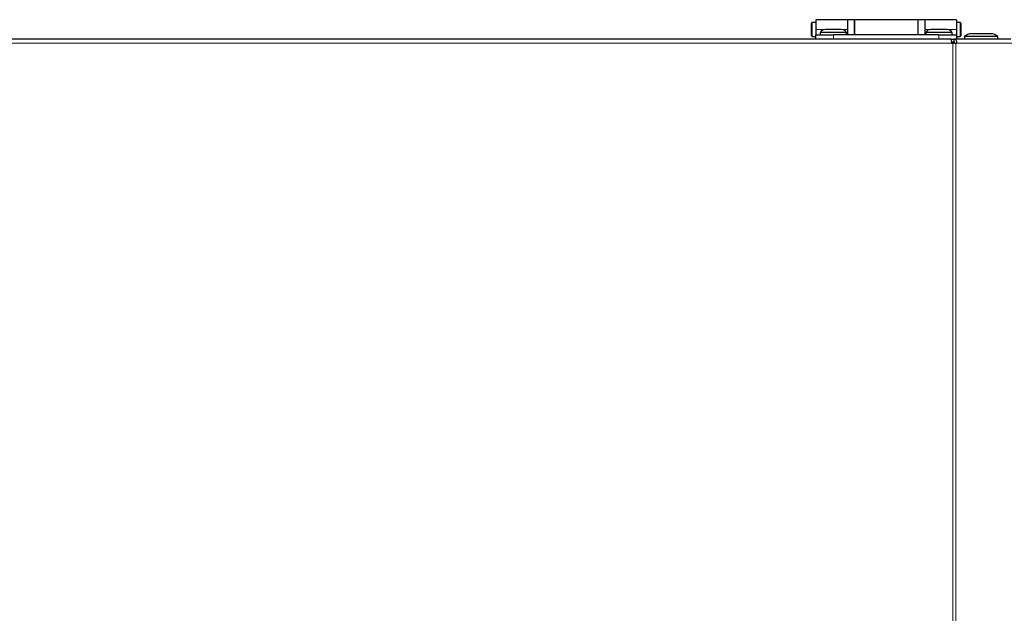
# Model space of a CAD drawing. Units: millimetres. Extents: x -269 to 1382, y -880 to 1165.
# Drawn here: x 164 to 444, y 997 to 1165 of the extents above; entities that cross this region are included whole.
import ezdxf

# ---------------------------------------------------------------- set-up
doc = ezdxf.new("R2010")
doc.units = ezdxf.units.MM
doc.layers.add('KONTUR', color=50, linetype='Continuous', lineweight=25)
doc.layers.add('RAHMEN', color=7, linetype='Continuous')
doc.dimstyles.new('SLDDIMSTYLE0', dxfattribs={"dimtxt": 0.18, "dimasz": 1.016, "dimexe": 0, "dimexo": 0.0625, "dimgap": 0, "dimtad": 0, "dimtih": 1, "dimtoh": 1, "dimdec": 0, "dimrnd": 1e-09, "dimzin": 0, "dimdsep": 46, "dimtxsty": 'Standard', "dimblk1": 'DOT', "dimblk2": 'DOT', "dimsah": 1, "dimcen": 0.09, "dimadec": 0, "dimazin": 0, "dimtfac": 1.016, "dimtdec": 0, "dimtofl": 0, "dimtmove": 0, "dimatfit": 3, "dimldrblk": 'DOT', "dimfxl": 1, "dimfrac": 2, "dimtolj": 1, "dimtzin": 0, "dimarcsym": 0})

# ---------------------------------------------------------------- blocks, each defined once
blk = doc.blocks.new('_Dot')
at = {"color": 0, "linetype": 'ByBlock', "lineweight": -2}
blk.add_line((-0.5, 0), (-1, 0), dxfattribs=at)
at = {"color": 0, "linetype": 'ByBlock', "const_width": 0.5}
blk.add_lwpolyline([(-0.25, 0, 1), (0.25, 0, 1)], format="xyb", close=True, dxfattribs=at)

msp = doc.modelspace()

# ---------------------------------------------------------------- linework, layer by layer
at = {"color": 7, "linetype": 'Continuous', "lineweight": 18}
for p, q in [((388.98, 1164.67), (388.98, 1162.67)), ((430.98, 1160.67), (430.98, 1164.67)), ((388.98, 1162.67), (388.98, 1160.67)), ((398.98, 1162.67), (389.98, 1162.67)), ((429.98, 1162.67), (420.98, 1162.67)), ((428.58, 1158.72), (-244.62, 1158.72)), ((394.98, 1161.12), (394.98, 1159.92)), ((424.98, 1159.92), (424.98, 1161.12)), ((428.98, 803.02), (428.98, 1158.72)), ((429.83, 803.02), (429.83, 1158.72)), ((446.38, 1158.72), (430.08, 1158.72))]:
    msp.add_line(p, q, dxfattribs=at)
at = {"layer": 'KONTUR', "color": 2}
for p, q in [((388.78, 1162.67), (388.78, 1164.47)), ((389.98, 1164.67), (388.98, 1164.67)), ((398.98, 1165.42), (389.98, 1165.42)), ((389.98, 1165.42), (389.98, 1162.67)), ((400.98, 1165.42), (398.98, 1165.42)), ((398.98, 1165.42), (398.98, 1162.67)), ((418.98, 1165.42), (400.98, 1165.42)), ((400.98, 1165.42), (400.98, 1161.12)), ((400.98, 1162.67), (400.98, 1165.42)), ((420.98, 1165.42), (418.98, 1165.42)), ((418.98, 1165.42), (418.98, 1161.12)), ((429.98, 1165.42), (420.98, 1165.42)), ((420.98, 1165.42), (420.98, 1162.67)), ((429.98, 1165.42), (429.98, 1162.67)), ((430.98, 1164.67), (429.98, 1164.67)), ((431.18, 1164.47), (431.18, 1160.87)), ((388.78, 1160.87), (388.78, 1162.67)), ((389.98, 1162.67), (389.98, 1161.12)), ((391.23, 1161.82), (391.23, 1161.12)), ((398.73, 1161.82), (391.23, 1161.82)), ((397.23, 1162.62), (392.73, 1162.62)), ((398.73, 1161.12), (398.73, 1161.82)), ((398.98, 1162.67), (398.98, 1161.12)), ((400.98, 1161.12), (400.98, 1162.67)), ((420.98, 1162.67), (420.98, 1161.12)), ((421.23, 1161.82), (421.23, 1161.12)), ((428.73, 1161.82), (421.23, 1161.82)), ((427.23, 1162.62), (422.73, 1162.62)), ((428.73, 1161.12), (428.73, 1161.82)), ((429.98, 1162.67), (429.98, 1161.12)), ((439.78, 1161.42), (434.18, 1161.42)), ((428.34, 1159.92), (-244.39, 1159.92)), ((388.98, 1160.67), (389.98, 1160.67)), ((389.98, 1159.92), (389.98, 1161.12)), ((389.98, 1161.12), (394.98, 1161.12)), ((424.98, 1161.12), (394.98, 1161.12)), ((424.98, 1161.12), (429.98, 1161.12)), ((428.34, 1159.92), (429.31, 1159.92)), ((428.53, 1159.12), (429.31, 1159.12)), ((428.58, 1158.72), (428.98, 1158.72)), ((428.98, 1158.72), (429.83, 1158.72)), ((429.31, 1159.12), (429.31, 1159.92)), ((445.45, 1159.92), (429.31, 1159.92)), ((429.83, 1158.72), (430.08, 1158.72)), ((429.98, 1161.12), (429.98, 1159.92)), ((429.98, 1160.67), (430.98, 1160.67)), ((432.28, 1160.62), (432.28, 1159.92)), ((441.68, 1160.62), (432.28, 1160.62)), ((441.68, 1159.92), (441.68, 1160.62))]:
    msp.add_line(p, q, dxfattribs=at)
for centre, radius, start, end in [((388.98, 1164.47), 0.2, 90, 180), ((430.98, 1164.47), 0.2, 0, 90), ((392.73, 1160.81), 1.81, 90, 146.145), ((397.23, 1160.81), 1.81, 33.855, 90), ((422.73, 1160.81), 1.81, 90, 146.145), ((427.23, 1160.81), 1.81, 33.855, 90), ((434.18, 1158.76), 2.66, 90, 135.6673), ((439.78, 1158.76), 2.66, 44.3327, 90), ((388.98, 1160.87), 0.2, 180, 270), ((430.98, 1160.87), 0.2, 270, 0)]:
    msp.add_arc(centre, radius, start, end, dxfattribs=at)
for points, knots in [([(428.34, 1159.92), (428.36, 1159.9), (428.4, 1159.87), (428.46, 1159.59), (428.52, 1159.19), (428.56, 1158.88), (428.58, 1158.72)], [0, 0, 0, 0, 0.249974, 0.500009, 0.749958, 1, 1, 1, 1]), ([(430.08, 1158.72), (430.08, 1158.88), (430.06, 1159.19), (429.89, 1159.59), (429.62, 1159.87), (429.41, 1159.9), (429.31, 1159.92)], [0, 0, 0, 0, 0.250042, 0.499994, 0.750007, 1, 1, 1, 1]), ([(429.52, 1158.72), (429.52, 1158.77), (429.52, 1158.88), (429.48, 1159.01), (429.4, 1159.1), (429.34, 1159.11), (429.31, 1159.12)], [0, 0, 0, 0, 0.24997, 0.5, 0.749984, 1, 1, 1, 1])]:
    msp.add_open_spline(points, degree=3, knots=knots, dxfattribs=at)

# ---------------------------------------------------------------- leaders
at = {"layer": 'RAHMEN', "color": 7}
msp.add_leader([(415.51, 920.02), (587.69, 1121.55), (594.04, 1121.55)], dimstyle='SLDDIMSTYLE0', dxfattribs=at)

doc.saveas('drawing.dxf')
